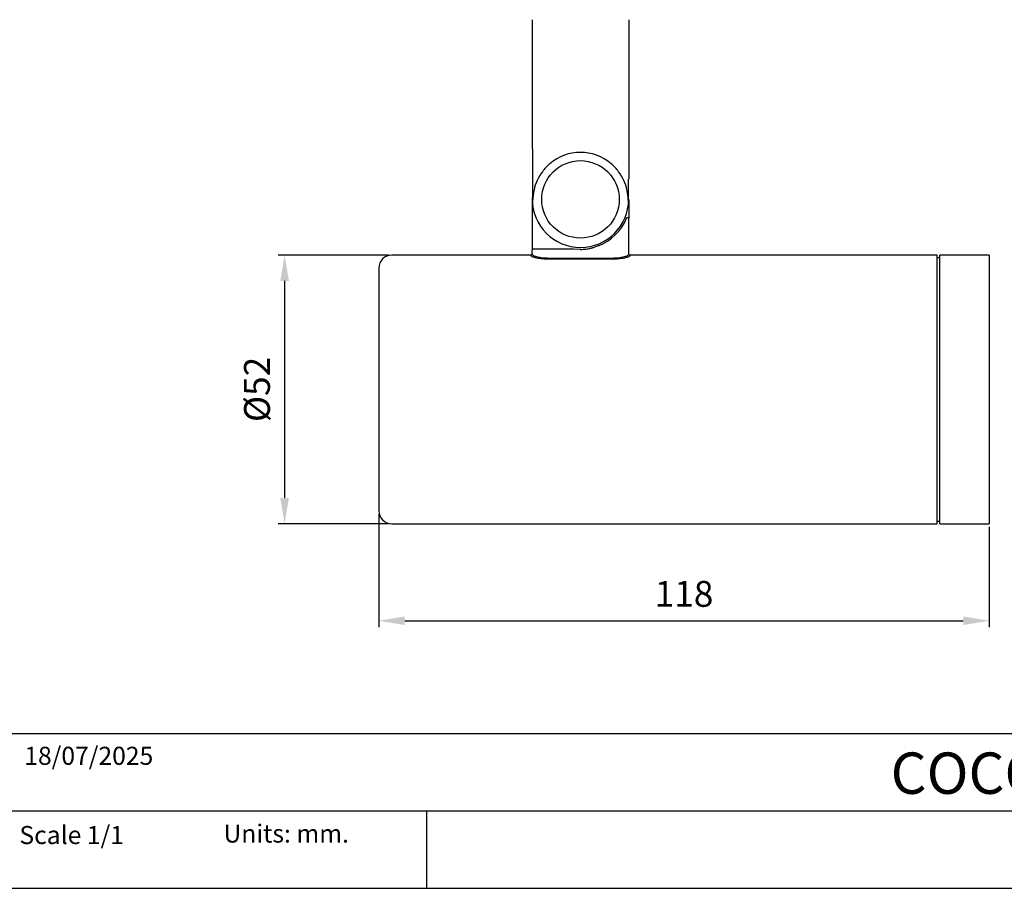
# Model space of a CAD drawing. Units: millimetres. Extents: x 0 to 939, y -516 to 294.
# Drawn here: x 147 to 337, y 0 to 168 of the extents above; entities that cross this region are included whole.
import ezdxf

# ---------------------------------------------------------------- set-up
doc = ezdxf.new("R2010")
doc.units = ezdxf.units.MM
for name, color, linetype in [('CAJETIN', 253, 'Continuous'), ('PIEZA', 255, 'Continuous'), ('TEXTO', 251, 'Continuous')]:
    doc.layers.add(name, color=color, linetype=linetype)
doc.layers.add('COTAS', color=251, linetype='Continuous', lineweight=9)
doc.styles.get("Standard").update_dxf_attribs({"font": 'arial.ttf'})
doc.dimstyles.new('ISO-25', dxfattribs={"dimtxt": 5, "dimasz": 5, "dimexe": 1.25, "dimexo": 0.625, "dimgap": 2, "dimtad": 1, "dimdec": 0, "dimtxsty": 'Standard', "dimcen": 2.5, "dimadec": 0, "dimazin": 0, "dimtfac": 1, "dimtdec": 0, "dimtmove": 0, "dimatfit": 3, "dimfxl": 1, "dimarcsym": 0})

# ---------------------------------------------------------------- blocks, each defined once
blk = doc.blocks.new('*D93')
at = {"layer": 'COTAS', "color": 0, "lineweight": -2}
for p, q in [((217.93, 122.57), (196.57, 122.57)), ((197.82, 117.57), (197.82, 75.57)), ((217.93, 70.57), (196.57, 70.57))]:
    blk.add_line(p, q, dxfattribs=at)
at = {"layer": 'COTAS', "color": 0}
for points in [[(198.66, 117.57), (196.99, 117.57), (197.82, 122.57)], [(196.99, 75.57), (198.66, 75.57), (197.82, 70.57)]]:
    blk.add_solid(points, dxfattribs=at)
at = {"layer": 'Defpoints', "color": 0}
for p in [(218.55, 122.57), (197.82, 70.57), (197.82, 70.57), (218.55, 70.57)]:
    blk.add_point(p, dxfattribs=at)
at = {"layer": 'COTAS', "color": 0, "insert": (193.13, 96.57), "char_height": 5, "attachment_point": 5, "rotation": 90}
blk.add_mtext('Ø52', dxfattribs=at)
blk = doc.blocks.new('*D94')
at = {"layer": 'COTAS', "color": 0, "lineweight": -2}
for p, q in [((216.05, 72.45), (216.05, 50.55)), ((334.1, 69.95), (334.1, 50.55)), ((221.05, 51.8), (329.1, 51.8))]:
    blk.add_line(p, q, dxfattribs=at)
at = {"layer": 'COTAS', "color": 0}
for points in [[(221.05, 52.63), (221.05, 50.96), (216.05, 51.8)], [(329.1, 50.96), (329.1, 52.63), (334.1, 51.8)]]:
    blk.add_solid(points, dxfattribs=at)
at = {"layer": 'Defpoints', "color": 0}
for p in [(216.05, 73.07), (334.1, 70.57), (334.1, 51.8), (334.1, 51.8)]:
    blk.add_point(p, dxfattribs=at)
at = {"layer": 'COTAS', "color": 0, "insert": (275.08, 56.35), "char_height": 5, "attachment_point": 5}
blk.add_mtext('118', dxfattribs=at)

msp = doc.modelspace()

# ---------------------------------------------------------------- linework, layer by layer
at = {"layer": 'CAJETIN'}
for p, q in [((142.22, 30), (439.22, 30)), ((142.22, 15), (439.22, 15)), ((225.28, 15), (225.28, 0)), ((0, 0), (439.22, 0))]:
    msp.add_line(p, q, dxfattribs=at)
at = {"layer": 'PIEZA', "linetype": 'Continuous'}
for p, q in [((245.73, 168.14), (245.73, 143.31)), ((264.38, 168.14), (264.38, 137.33)), ((245.74, 142.96), (245.74, 133.36)), ((264.37, 133.36), (264.37, 136.98)), ((245.73, 133.36), (245.73, 123.52)), ((245.74, 133.36), (245.84, 133.36)), ((264.27, 133.36), (264.37, 133.36)), ((264.38, 133.36), (264.38, 129.66)), ((264.38, 122.82), (264.38, 129.66)), ((245.48, 122.57), (218.55, 122.57)), ((245.73, 122.82), (245.73, 123.52)), ((252.17, 123.72), (245.93, 123.72)), ((248.94, 122.01), (261.17, 122.01)), ((324.05, 122.57), (264.63, 122.57)), ((324.05, 70.57), (324.05, 122.57)), ((324.55, 122.07), (324.05, 122.07)), ((334.1, 122.57), (324.55, 122.57)), ((324.55, 70.57), (324.55, 122.57)), ((334.1, 122.57), (334.1, 70.57)), ((216.05, 120.07), (216.05, 73.07)), ((261.17, 121.76), (248.94, 121.76)), ((218.55, 70.57), (324.05, 70.57)), ((324.05, 71.07), (324.55, 71.07)), ((324.55, 70.57), (334.1, 70.57))]:
    msp.add_line(p, q, dxfattribs=at)
msp.add_circle((255.05, 133.36), 7.5, dxfattribs=at)
for centre, radius, start, end in [((255.05, 133.36), 9.1, 49.3442, 130.6558), ((255.05, 133.36), 9.32, 177.7843, 179.9948), ((255.05, 133.36), 9.31, 180, 0), ((255.05, 133.36), 9.32, 0, 2.2162), ((255.05, 133.36), 9.64, 290.8157, 337.9251), ((218.55, 120.07), 2.5, 90, 180), ((218.55, 73.07), 2.5, 180, 270)]:
    msp.add_arc(centre, radius, start, end, dxfattribs=at)
for centre, major_axis, ratio, start_param, end_param in [((245.83, 143.26), (-0.031, 0.206), 0.462766, 1.256961, 1.328872), ((245.48, 96.57), (0, 26), 0.017623, 6.163173, 6.283185), ((245.73, 96.57), (0, 26.25), 0.017455, 6.163173, 6.283019), ((264.38, 96.57), (0, 26.25), 0.017455, 0.000166, 0.120012), ((264.63, 96.57), (0, 26), 0.017623, 0, 0.120012)]:
    msp.add_ellipse(centre, major_axis=major_axis, ratio=ratio, start_param=start_param, end_param=end_param, dxfattribs=at)
at = {"layer": 'PIEZA', "linetype": 'Continuous', "extrusion": (0, 0, -1)}
msp.add_ellipse((245.93, 123.52), major_axis=(0.141, -0.141), ratio=0.999695, start_param=2.356347, end_param=3.926856, dxfattribs=at)
at = {"layer": 'PIEZA', "linetype": 'Continuous'}
for points, knots in [([(245.73, 143.3), (245.74, 143.25), (245.74, 143.2), (245.74, 143.09), (245.74, 143.03), (245.74, 142.96)], [0, 0, 0, 0, 0.5, 0.5, 1, 1, 1, 1]), ([(249.13, 140.26), (248.85, 140.03), (248.59, 139.78), (248.11, 139.26), (247.89, 138.99), (247.27, 138.16), (246.94, 137.58), (246.4, 136.39), (246.2, 135.8), (246, 134.89), (245.95, 134.59), (245.87, 133.98), (245.85, 133.67), (245.84, 133.36)], [0, 0, 0, 0, 0.125, 0.125, 0.25, 0.25, 0.5, 0.5, 0.75, 0.75, 0.875, 0.875, 1, 1, 1, 1]), ([(264.27, 133.36), (264.26, 133.67), (264.24, 133.98), (264.16, 134.59), (264.11, 134.89), (263.91, 135.8), (263.71, 136.39), (263.17, 137.58), (262.84, 138.16), (262.22, 138.99), (262, 139.26), (261.52, 139.78), (261.26, 140.03), (260.98, 140.26)], [0, 0, 0, 0, 0.125, 0.125, 0.25, 0.25, 0.5, 0.5, 0.75, 0.75, 0.875, 0.875, 1, 1, 1, 1]), ([(264.37, 136.98), (264.37, 137.04), (264.37, 137.11), (264.37, 137.22), (264.37, 137.27), (264.38, 137.31)], [0, 0, 0, 0, 0.5, 0.5, 1, 1, 1, 1]), ([(264.38, 137.31), (264.38, 137.31), (264.38, 137.32), (264.38, 137.32), (264.38, 137.32), (264.38, 137.32), (264.38, 137.33), (264.38, 137.33), (264.38, 137.33), (264.38, 137.33)], [0, 0, 0, 0, 0.223226, 0.223226, 0.604543, 0.604543, 0.898818, 0.898818, 1, 1, 1, 1]), ([(263.99, 129.74), (264.01, 129.78), (264.04, 129.82), (264.12, 129.86), (264.17, 129.87), (264.26, 129.85), (264.3, 129.83), (264.36, 129.76), (264.38, 129.71), (264.38, 129.66)], [0, 0, 0, 0, 0.25, 0.25, 0.5, 0.5, 0.75, 0.75, 1, 1, 1, 1]), ([(255.05, 123.68), (255.23, 123.68), (255.41, 123.69), (255.76, 123.71), (255.93, 123.72), (256.26, 123.76), (256.42, 123.78), (256.71, 123.83), (256.84, 123.86), (257.08, 123.91), (257.18, 123.94), (257.35, 123.98), (257.42, 124), (257.56, 124.05), (257.61, 124.06), (257.76, 124.11)], [0, 0, 0, 0, 0.129558, 0.129558, 0.259116, 0.259116, 0.388674, 0.388674, 0.518232, 0.518232, 0.64779, 0.64779, 0.777348, 0.777348, 1, 1, 1, 1]), ([(258.48, 124.35), (258.35, 124.3), (258.22, 124.25), (257.99, 124.18), (257.87, 124.14), (257.76, 124.11)], [0, 0, 0, 0, 0.5, 0.5, 1, 1, 1, 1]), ([(245.73, 122.82), (245.73, 122.75), (245.71, 122.69), (245.61, 122.6), (245.55, 122.57), (245.48, 122.57)], [0, 0, 0, 0, 0.5, 0.5, 1, 1, 1, 1]), ([(248.94, 121.76), (248.72, 121.76), (248.5, 121.77), (248.07, 121.79), (247.85, 121.81), (247.45, 121.85), (247.25, 121.87), (246.89, 121.93), (246.71, 121.96), (246.4, 122.02), (246.26, 122.06), (246.01, 122.13), (245.9, 122.16), (245.73, 122.23), (245.66, 122.27), (245.57, 122.33), (245.54, 122.36), (245.54, 122.38)], [0, 0, 0, 0, 0.125, 0.125, 0.25, 0.25, 0.375, 0.375, 0.5, 0.5, 0.625, 0.625, 0.75, 0.75, 0.875, 0.875, 1, 1, 1, 1]), ([(245.79, 122.63), (245.79, 122.61), (245.82, 122.58), (245.9, 122.51), (245.96, 122.48), (246.12, 122.41), (246.22, 122.38), (246.45, 122.3), (246.58, 122.27), (246.87, 122.2), (247.03, 122.17), (247.37, 122.12), (247.55, 122.09), (247.93, 122.05), (248.13, 122.03), (248.53, 122.01), (248.73, 122.01), (248.94, 122.01)], [0, 0, 0, 0, 0.125, 0.125, 0.25, 0.25, 0.375, 0.375, 0.5, 0.5, 0.625, 0.625, 0.75, 0.75, 0.875, 0.875, 1, 1, 1, 1]), ([(255.05, 123.68), (252.79, 123.72), (252.68, 123.72), (252.44, 123.72), (252.31, 123.72), (252.17, 123.72)], [0, 0, 0, 0, 0.5, 0.5, 1, 1, 1, 1]), ([(261.17, 122.01), (261.58, 122.01), (262, 122.03), (262.56, 122.09), (262.74, 122.12), (263.08, 122.17), (263.24, 122.2), (263.53, 122.27), (263.66, 122.31), (263.89, 122.38), (263.99, 122.41), (264.15, 122.48), (264.21, 122.51), (264.29, 122.58), (264.32, 122.61), (264.32, 122.63)], [0, 0, 0, 0, 0.25, 0.25, 0.375, 0.375, 0.5, 0.5, 0.625, 0.625, 0.75, 0.75, 0.875, 0.875, 1, 1, 1, 1]), ([(264.57, 122.38), (264.57, 122.36), (264.54, 122.33), (264.45, 122.27), (264.38, 122.23), (264.21, 122.16), (264.1, 122.13), (263.85, 122.06), (263.71, 122.02), (263.4, 121.96), (263.23, 121.93), (262.86, 121.87), (262.66, 121.85), (262.06, 121.79), (261.61, 121.76), (261.17, 121.76)], [0, 0, 0, 0, 0.125, 0.125, 0.25, 0.25, 0.375, 0.375, 0.5, 0.5, 0.625, 0.625, 0.75, 0.75, 1, 1, 1, 1]), ([(264.63, 122.57), (264.56, 122.57), (264.5, 122.6), (264.4, 122.69), (264.38, 122.75), (264.38, 122.82)], [0, 0, 0, 0, 0.5, 0.5, 1, 1, 1, 1])]:
    msp.add_open_spline(points, degree=3, knots=knots, dxfattribs=at)

# ---------------------------------------------------------------- texts
at = {"layer": 'TEXTO', "attachment_point": 1}
for s, insert, char_height, width in [('18/07/2025', (147.47, 27.4), 3.5, 38.4342), ('{\\fArial|b0|i0|c0|p34;\\W9.51717; }COCO M 48V SHORT', (291.78, 26.29), 8, 140.3893), ('Scale 1/1', (146.53, 12.07), 3.5, 38.4342), ('Units: mm.', (186, 12.35), 3.5, 39.5206)]:
    msp.add_mtext(s, dxfattribs=dict(at, insert=insert, char_height=char_height, width=width))

# ---------------------------------------------------------------- dimensions: what is measured, and where the dimension line sits
at = {"layer": 'COTAS'}
dim = msp.add_linear_dim(base=(197.82, 70.57), p1=(218.55, 122.57), p2=(218.55, 70.57), angle=90, text='Ø<>', dimstyle='ISO-25', dxfattribs=at)
dim.commit()
dim.dimension.update_dxf_attribs({"geometry": '*D93', "text_midpoint": (193.13, 96.57)})
dim = msp.add_linear_dim(base=(334.1, 51.8), p1=(216.05, 73.07), p2=(334.1, 70.57), dimstyle='ISO-25', dxfattribs=at)
dim.commit()
dim.dimension.update_dxf_attribs({"geometry": '*D94', "text_midpoint": (275.08, 56.35)})

doc.saveas('drawing.dxf')
